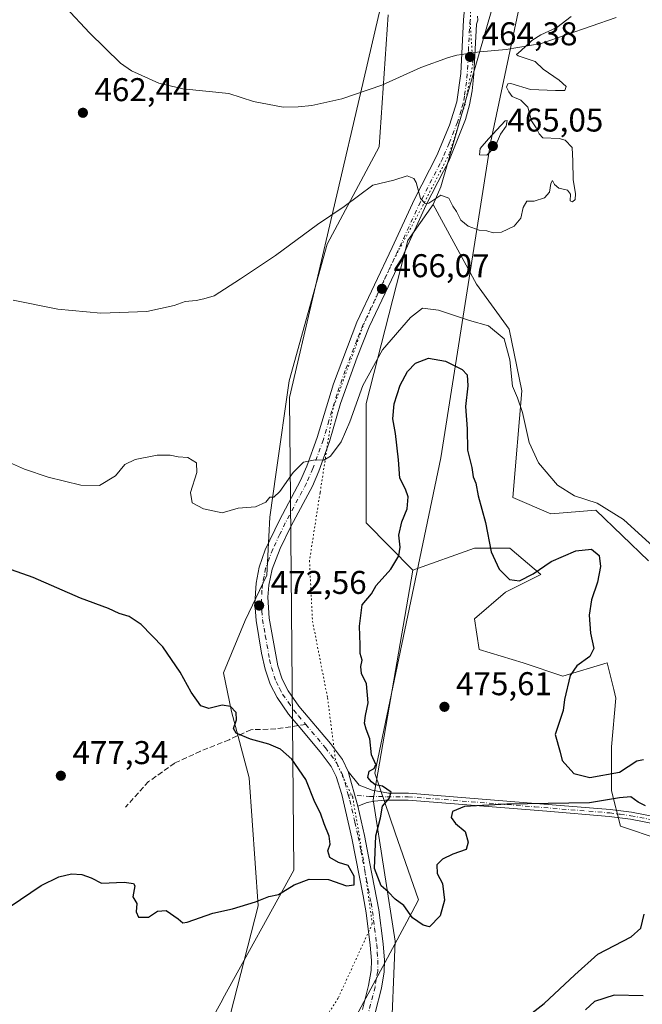
# Model space of a CAD drawing. Units: metres. Extents: x 631896 to 635367, y 4699607 to 4701986.
# Drawn here: x 634943 to 635132, y 4700624 to 4700923 of the extents above; entities that cross this region are included whole.
import ezdxf

# ---------------------------------------------------------------- set-up
doc = ezdxf.new("R2010")
doc.units = ezdxf.units.M
doc.header["$MEASUREMENT"] = 0
for name, pattern in [('DGN Style 3', [2.307223458686699, 1.648016756204785, -0.6592067024819142]), ('DGN Style 4', [2.6384748266838614, 1.318413404963828, -0.6592067024819142, 0.001648016756204785, -0.6592067024819142]), ('DGN Style 5', [1.1536117293433497, 0.4944050268614355, -0.6592067024819142])]:
    doc.linetypes.add(name, pattern=pattern)
for name, color, linetype, lineweight in [('Camino Cxs', 7, 'Continuous', 0), ('Camino eje', 30, 'DGN Style 4', 13), ('Comarca CxS', 21, 'Continuous', 0), ('Comunidad Autónoma CxS', 142, 'Continuous', 0), ('Corriente natural lineal', 142, 'Continuous', 13), ('Corriente natural lineal oculto', 9, 'DGN Style 4', 13), ('Cultivos herbáceos CxS', 92, 'Continuous', 0), ('Cultivos leñosos CxS', 92, 'Continuous', 0), ('Curva de nivel maestra', 30, 'Continuous', 30), ('Curva de nivel normal', 30, 'Continuous', 0), ('Matorral CxS', 135, 'Continuous', 0), ('Municipio CxS', 4, 'Continuous', 0), ('Pastizal CxS', 92, 'Continuous', 0), ('Provincia CxS', 1, 'Continuous', 0), ('Punto de cota en terreno', 7, 'Continuous', 0), ('Rótulo de punto de cota en terreno', 7, 'Continuous', 0), ('Senda', 7, 'DGN Style 3', 0), ('Senda no paivmentada conexión', 7, 'DGN Style 3', 0), ('Vía pecuaria CxS', 92, 'Continuous', 13), ('Vía pecuaria eje', 92, 'DGN Style 5', 0)]:
    doc.layers.add(name, color=color, linetype=linetype, lineweight=lineweight)
doc.styles.add('Style-Arial', font='txt')

# ---------------------------------------------------------------- blocks, each defined once
blk = doc.blocks.new('*U7')
at = {"layer": 'Cultivos herbáceos CxS', "color": 92, "linetype": 'Continuous', "lineweight": 0}
blk.add_polyline3d([(635055.1939000003, 4700924.8619, 464.2237000000023), (635052.4360999997, 4700884.7849, 464.504700000005), (635036.6964999996, 4700855.165100001, 465.4517999999953), (635025.0846999995, 4700813.588300001, 467.2508999999991), (635021.1262999997, 4700785.791300001, 469.1680000000051), (635019.1848999998, 4700772.159499999, 470.3839000000008), (635018.3035000004, 4700754.499500001, 471.9887000000017), (635011.7072999999, 4700740.752499999, 473.7274000000034), (635005.1826999999, 4700724.8047, 474.5344000000041), (635007.6215000004, 4700713.0507, 474.901199999993), (635012.9912999999, 4700692.9025, 476.3013999999966), (635015.6756999996, 4700653.9495, 475.0709999999963), (635000.9074999997, 4700596.1919, 469.4272000000056), (634994.1951000001, 4700582.7589, 468.9373000000051), (634984.7965000002, 4700563.954100001, 468.3123999999953), (634947.2055000003, 4700522.3157, 466.9349999999977), (634863.8651000002, 4700419.720699999, 464.1202000000048)], dxfattribs=at)
blk = doc.blocks.new('*U20')
at = {"layer": 'Cultivos herbáceos CxS', "color": 92, "linetype": 'Continuous', "lineweight": 0}
for points in [[(635134.2823000001, 4700758.8969, 471.9524999999995), (635118.3425000003, 4700774.2941, 470.4008000000031), (635104.6015, 4700773.194499999, 471.3245000000024), (635093.0582999998, 4700778.1435, 472.9545999999973), (635095.8071, 4700810.587300001, 470.0564000000013), (635091.9594999999, 4700829.283500001, 468.6540999999997), (635082.0654999996, 4700843.0305, 466.6661000000022), (635068.8739, 4700867.2257, 465.0218000000023), (635071.1801000005, 4700872.572699999, 465.203800000003), (635091.5484999996, 4700943.587300001, 465.2822000000015)], [(635055.9499000004, 4700610.9661, 472.0639999999985), (635057.2937000003, 4700643.203299999, 473.7151000000013), (635050.5815000003, 4700686.186100001, 474.7121999999945), (635062.6656999999, 4700756.0329, 475.4930000000023), (635081.4603000004, 4700762.7487, 475.7710999999982), (635092.2001, 4700762.748500001, 474.7314000000042), (635101.5981000002, 4700754.6895, 475.1319999999978), (635090.8579000002, 4700749.316500001, 475.2655999999988), (635081.4596999995, 4700741.257900001, 475.6013999999996), (635082.8025000002, 4700731.854699999, 475.707899999994), (635096.2275, 4700727.8255, 475.9256000000024), (635108.3095000006, 4700723.795299999, 475.3410000000004), (635121.7346999999, 4700727.825300001, 474.7145000000019), (635123.7483000001, 4700719.765699999, 474.5247999999993), (635124.4194999998, 4700717.079299999, 474.5007000000041), (635123.0771000005, 4700702.304300001, 474.7201999999961), (635123.0768999998, 4700688.871099999, 475.1588000000047), (635125.7619000003, 4700678.126300001, 474.9064000000071), (635137.8438999997, 4700674.096100001, 474.8782999999967)]]:
    blk.add_polyline3d(points, dxfattribs=at)
blk = doc.blocks.new('5PATER')
at = {"layer": 'Cultivos leñosos CxS', "linetype": 'Continuous', "lineweight": 0}
h = blk.add_hatch(color=51, dxfattribs=at)
edge = h.paths.add_edge_path()
edge.add_ellipse((0, 0), major_axis=(-0.1095731443231308, -0.1110710700762829), ratio=0.9994222409660322, start_angle=0, end_angle=360)

msp = doc.modelspace()

# ---------------------------------------------------------------- linework, layer by layer
at = {"layer": 'Camino Cxs', "color": 7, "linetype": 'Continuous', "lineweight": 0, "extrusion": (-0.004245205366978033, 0.01511005300501607, 0.999876824678709), "elevation": 68806.21629553361, "flags": 128}
msp.add_lwpolyline([(635042.3013893368, 4700181.213040051), (635039.3506890638, 4700191.714238903)], dxfattribs=at)
msp.add_lwpolyline([(635042.3013893368, 4700181.213040051), (635039.3506890638, 4700191.714238903)], dxfattribs=at)
at = {"layer": 'Camino Cxs', "color": 7, "linetype": 'Continuous', "lineweight": 0}
for points in [[(635047.4301000005, 4700622.450099999, 472.538400000005), (635049.2600999996, 4700629.720100001, 472.8758999999991), (635050.0301000001, 4700634.2501, 473.053899999999), (635050.1001000004, 4700637.3101, 473.190499999997), (635049.7200999996, 4700641.9901, 473.4836000000069), (635048.4801000003, 4700651.850099999, 474.2679000000062), (635047.5900999998, 4700656.9901, 474.6371000000072), (635044.1401000004, 4700674.520099999, 474.8276000000042), (635041.1401000004, 4700687.850099999, 474.5041999999958), (635039.3701, 4700693.280099999, 474.3735000000015), (635037.8601000002, 4700696.3301, 474.2011000000057), (635034.5500999996, 4700700.790100001, 474.1046999999963), (635027.8101000005, 4700708.8101, 473.9345999999932), (635024.9101, 4700712.270099999, 473.9327000000048), (635021.4101, 4700717.290100001, 473.8454000000056), (635019.2901, 4700721.370100001, 473.7369999999937), (635017.8000999996, 4700725.920100001, 473.5543000000035), (635016.6901000004, 4700730.8101, 473.4079000000056), (635015.0500999996, 4700740.670100001, 473.1684999999998), (635014.6501000002, 4700745.920100001, 472.9507000000012), (635015.0301000001, 4700752.030099999, 472.4456000000064), (635015.9600999998, 4700756.940099999, 471.8929000000062), (635017.8501000004, 4700762.170100001, 471.4201999999932), (635022.1401000004, 4700771.270099999, 471.0264000000025), (635028.5701000001, 4700783.3101, 470.4124000000011), (635030.4501, 4700787.640100001, 470.1051000000007), (635033.6101000002, 4700796.3301, 469.6266999999935), (635038.5601000005, 4700812.640100001, 468.2094999999972), (635045.7100999998, 4700831.460100001, 466.9665999999997), (635056.4001000002, 4700854.130100001, 465.5715999999957), (635063.1801000005, 4700868.840100001, 467.8377999999939), (635069.9700999996, 4700882.090100001, 467.0169000000024), (635073.8101000005, 4700891.3201, 464.8487000000023), (635076.0401, 4700898.4101, 464.7164000000049), (635077.2401000002, 4700907.100099999, 464.5834000000032), (635078.0701000001, 4700923.4001, 464.7139000000025), (635078.9600999998, 4700933.4901, 464.7725000000065)], [(635047.4301000005, 4700622.450099999, 472.538400000005), (635049.2600999996, 4700629.720100001, 472.8758999999991), (635050.0301000001, 4700634.2501, 473.053899999999), (635050.1001000004, 4700637.3101, 473.190499999997), (635049.7200999996, 4700641.9901, 473.4836000000069), (635048.4801000003, 4700651.850099999, 474.2679000000062), (635047.5900999998, 4700656.9901, 474.6371000000072), (635044.1401000004, 4700674.520099999, 474.8276000000042), (635041.1401000004, 4700687.850099999, 474.5041999999958), (635039.3701, 4700693.280099999, 474.3735000000015), (635037.8601000002, 4700696.3301, 474.2011000000057), (635034.5500999996, 4700700.790100001, 474.1046999999963), (635027.8101000005, 4700708.8101, 473.9345999999932), (635024.9101, 4700712.270099999, 473.9327000000048), (635021.4101, 4700717.290100001, 473.8454000000056), (635019.2901, 4700721.370100001, 473.7369999999937), (635017.8000999996, 4700725.920100001, 473.5543000000035), (635016.6901000004, 4700730.8101, 473.4079000000056), (635015.0500999996, 4700740.670100001, 473.1684999999998), (635014.6501000002, 4700745.920100001, 472.9507000000012), (635015.0301000001, 4700752.030099999, 472.4456000000064), (635015.9600999998, 4700756.940099999, 471.8929000000062), (635017.8501000004, 4700762.170100001, 471.4201999999932), (635022.1401000004, 4700771.270099999, 471.0264000000025), (635028.5701000001, 4700783.3101, 470.4124000000011), (635030.4501, 4700787.640100001, 470.1051000000007), (635033.6101000002, 4700796.3301, 469.6266999999935), (635038.5601000005, 4700812.640100001, 468.2094999999972), (635045.7100999998, 4700831.460100001, 466.9665999999997), (635056.4001000002, 4700854.130100001, 465.5715999999957), (635063.1801000005, 4700868.840100001, 467.8377999999939), (635069.9700999996, 4700882.090100001, 467.0169000000024), (635073.8101000005, 4700891.3201, 464.8487000000023), (635076.0401, 4700898.4101, 464.7164000000049), (635077.2401000002, 4700907.100099999, 464.5834000000032), (635078.0701000001, 4700923.4001, 464.7139000000025), (635078.9600999998, 4700933.4901, 464.7725000000065)], [(635082.2938999999, 4700924.4647, 464.6049999999959), (635082.4130999995, 4700923.252900001, 464.5899999999965), (635081.9814999999, 4700922.0811, 464.5929999999935), (635081.2001, 4700906.8101, 464.6034999999974), (635080.7200999996, 4700901.8301, 464.7044000000024), (635079.9101, 4700897.5001, 464.7286000000022), (635078.6601, 4700893.120100001, 464.7571999999927), (635073.5900999998, 4700880.450099999, 464.944399999993), (635072.0201000003, 4700877.380100001, 465.1082000000025), (635066.7500999998, 4700867.100099999, 465.3779000000068), (635060.0000999998, 4700852.460100001, 465.6548000000039), (635049.4401000004, 4700830.0601, 467.303700000004), (635045.7301000003, 4700820.800100001, 468.0543000000035), (635040.7500999998, 4700806.700099999, 468.9707000000053), (635037.3901000004, 4700795.100099999, 469.7363000000041), (635034.1401000004, 4700786.170100001, 470.3304999999964), (635032.1501000002, 4700781.5801, 470.5492999999988), (635025.6901000004, 4700769.4801, 471.401199999993), (635022.4001000002, 4700762.610099999, 471.7525000000023), (635019.9501, 4700756.360099999, 472.1135000000068), (635018.9700999996, 4700751.460100001, 472.3984000000055), (635018.6401000004, 4700747.840100001, 472.5630999999995), (635018.9801000003, 4700741.4001, 472.8395000000019), (635021.6601, 4700726.9101, 473.4177000000054), (635022.9700999996, 4700722.920100001, 473.5253999999986), (635024.8201000001, 4700719.350099999, 473.6401000000042), (635028.0601000005, 4700714.690099999, 473.7268999999943), (635037.6700999998, 4700703.2601, 474.0292999999947), (635041.2600999996, 4700698.420100001, 474.2731000000058), (635043.0601000005, 4700694.790100001, 474.4155000000028), (635046.0100999996, 4700684.290100001, 474.5866999999998), (635048.0301000001, 4700675.3301, 474.7700999999943), (635049.6601, 4700666.8101, 474.9747000000062), (635052.3701, 4700652.690099999, 474.2724000000017), (635053.6700999998, 4700642.4001, 473.6892999999982), (635054.0800999999, 4700637.4301, 473.3077999999951), (635054.0000999998, 4700633.870100001, 473.0430000000051), (635053.1501000002, 4700628.9001, 472.7535999999964), (635051.2600999996, 4700621.390100001, 472.5215000000026)], [(635082.2938999999, 4700924.4647, 464.6049999999959), (635082.4130999995, 4700923.252900001, 464.5899999999965), (635081.9814999999, 4700922.0811, 464.5929999999935), (635081.2001, 4700906.8101, 464.6034999999974), (635080.7200999996, 4700901.8301, 464.7044000000024), (635079.9101, 4700897.5001, 464.7286000000022), (635078.6601, 4700893.120100001, 464.7571999999927), (635073.5900999998, 4700880.450099999, 464.944399999993), (635072.0201000003, 4700877.380100001, 465.1082000000025), (635066.7500999998, 4700867.100099999, 465.3779000000068), (635060.0000999998, 4700852.460100001, 465.6548000000039), (635049.4401000004, 4700830.0601, 467.303700000004), (635045.7301000003, 4700820.800100001, 468.0543000000035), (635040.7500999998, 4700806.700099999, 468.9707000000053), (635037.3901000004, 4700795.100099999, 469.7363000000041), (635034.1401000004, 4700786.170100001, 470.3304999999964), (635032.1501000002, 4700781.5801, 470.5492999999988), (635025.6901000004, 4700769.4801, 471.401199999993), (635022.4001000002, 4700762.610099999, 471.7525000000023), (635019.9501, 4700756.360099999, 472.1135000000068), (635018.9700999996, 4700751.460100001, 472.3984000000055), (635018.6401000004, 4700747.840100001, 472.5630999999995), (635018.9801000003, 4700741.4001, 472.8395000000019), (635021.6601, 4700726.9101, 473.4177000000054), (635022.9700999996, 4700722.920100001, 473.5253999999986), (635024.8201000001, 4700719.350099999, 473.6401000000042), (635028.0601000005, 4700714.690099999, 473.7268999999943), (635037.6700999998, 4700703.2601, 474.0292999999947), (635041.2600999996, 4700698.420100001, 474.2731000000058), (635043.0601000005, 4700694.790100001, 474.4155000000028)], [(635256.7459000006, 4700713.546900001, 478.8190000000032), (635256.3469000002, 4700711.919700001, 478.7566999999981), (635251.2001, 4700697.850099999, 478.1674000000058), (635249.2200999996, 4700693.7501, 477.8527999999933), (635248.0401, 4700692.350099999, 477.8263000000007), (635246.3400999998, 4700691.300100001, 477.9355000000069), (635243.3201000001, 4700690.0001, 477.8255999999965), (635232.5701000001, 4700687.5101, 477.293399999995), (635217.8201000001, 4700685.120100001, 477.3537999999971), (635183.0500999996, 4700683.050100001, 476.0812000000006), (635159.5800999999, 4700676.870100001, 475.2462999999989), (635154.1801000005, 4700676.4301, 475.1178999999975), (635151.2801000001, 4700676.5601, 475.0962), (635141.8000999996, 4700677.8101, 475.1042000000016), (635128.7901, 4700680.3101, 475.0148000000045), (635122.3901000004, 4700681.1501, 474.9504000000015), (635103.3601000002, 4700682.710100001, 474.9793000000063), (635061.2701000003, 4700686.0801, 475.3402999999962), (635054.3501000004, 4700686.0701, 475.1781999999948), (635050.9001000002, 4700685.790100001, 474.9236999999994), (635048.7901, 4700685.370100001, 474.7188000000024), (635046.0100999996, 4700684.290100001, 474.5866999999998)], [(635141.8000999996, 4700677.8101, 475.1042000000016), (635128.7901, 4700680.3101, 475.0148000000045), (635122.3901000004, 4700681.1501, 474.9504000000015), (635103.3601000002, 4700682.710100001, 474.9793000000063), (635061.2701000003, 4700686.0801, 475.3402999999962), (635054.3501000004, 4700686.0701, 475.1781999999948), (635050.9001000002, 4700685.790100001, 474.9236999999994), (635048.7901, 4700685.370100001, 474.7188000000024), (635046.0100999996, 4700684.290100001, 474.5866999999998), (635043.0601000005, 4700694.790100001, 474.4155000000028), (635046.3300999999, 4700690.670100001, 474.828800000003), (635050.3300999999, 4700689.110099999, 475.167300000001), (635055.2901, 4700688.170100001, 475.4042999999947), (635061.3501000004, 4700688.1801, 475.462400000004), (635096.2401000002, 4700685.390100001, 475.2026999999944), (635122.6101000002, 4700683.2301, 475.0169000000024), (635129.1201, 4700682.380100001, 475.135500000004), (635142.1300999997, 4700679.880100001, 475.7851999999984)], [(635043.0601000005, 4700694.790100001, 474.4155000000028), (635046.3300999999, 4700690.670100001, 474.828800000003), (635050.3300999999, 4700689.110099999, 475.167300000001), (635055.2901, 4700688.170100001, 475.4042999999947), (635061.3501000004, 4700688.1801, 475.462400000004), (635096.2401000002, 4700685.390100001, 475.2026999999944), (635122.6101000002, 4700683.2301, 475.0169000000024), (635129.1201, 4700682.380100001, 475.135500000004), (635142.1300999997, 4700679.880100001, 475.7851999999984)], [(635046.0100999996, 4700684.290100001, 474.5866999999998), (635048.0301000001, 4700675.3301, 474.7700999999943), (635049.6601, 4700666.8101, 474.9747000000062), (635052.3701, 4700652.690099999, 474.2724000000017), (635053.6700999998, 4700642.4001, 473.6892999999982), (635054.0800999999, 4700637.4301, 473.3077999999951), (635054.0000999998, 4700633.870100001, 473.0430000000051), (635053.1501000002, 4700628.9001, 472.7535999999964), (635051.2600999996, 4700621.390100001, 472.5215000000026)]]:
    msp.add_polyline3d(points, dxfattribs=at)
at = {"layer": 'Camino eje', "color": 30, "linetype": 'DGN Style 4', "lineweight": 13}
for points in [[(635080.0608999999, 4700923.424699999, 464.6579000000056), (635079.6350999996, 4700915.1051, 464.5673999999999), (635079.2200999996, 4700906.9551, 464.5939999999973), (635078.9801000003, 4700904.465100001, 464.6404999999941), (635078.3800999997, 4700900.120100001, 464.6864999999962), (635077.9751000004, 4700897.9551, 464.6946999999927), (635077.3501000004, 4700895.765100001, 464.7048999999971), (635076.2351000002, 4700892.220100001, 464.7661999999983), (635073.7001, 4700885.8851, 464.8944000000047), (635071.7801000001, 4700881.270099999, 465.4848999999958), (635070.9951, 4700879.735099999, 465.8957999999984), (635064.9650999998, 4700867.970100001, 466.4208000000072), (635058.2001, 4700853.295100001, 465.5467000000062), (635047.5751, 4700830.7601, 467.0005999999995), (635045.7200999996, 4700826.130100001, 467.3858999999939), (635042.1451000003, 4700816.720100001, 467.9697000000015), (635039.6551000001, 4700809.670100001, 468.5720000000001), (635037.1801000005, 4700801.515100001, 469.1956000000064), (635035.5000999998, 4700795.715100001, 469.6778000000049), (635032.2950999998, 4700786.905099999, 470.1929999999993), (635030.3601000002, 4700782.4451, 470.4787999999971), (635023.9151, 4700770.3751, 471.2133999999933), (635022.2701000003, 4700766.940099999, 471.3782000000065), (635020.1250999998, 4700762.390100001, 471.5853000000062), (635018.9001000002, 4700759.265100001, 471.7780999999959), (635017.9550999999, 4700756.6501, 471.9389999999985), (635017.4650999998, 4700754.200099999, 472.0924999999989), (635017.0000999998, 4700751.745100001, 472.3028000000049), (635016.8350999998, 4700749.9351, 472.4275000000052), (635016.6451000003, 4700746.880100001, 472.6291000000056), (635016.8151000004, 4700743.6601, 472.7483999999968), (635017.0151000004, 4700741.0351, 472.8540999999968), (635017.8350999998, 4700736.1051, 473.0825999999943), (635019.1750999996, 4700728.860099999, 473.3984999999957), (635019.7301000003, 4700726.415100001, 473.4820999999939), (635021.1300999997, 4700722.145099999, 473.6128999999929), (635022.1901000004, 4700720.1051, 473.6616000000067), (635023.1151000002, 4700718.3201, 473.7112000000052), (635024.8651000002, 4700715.8101, 473.7774999999965), (635026.4851000002, 4700713.4801, 473.7966000000015), (635027.9351000005, 4700711.7501, 473.8086000000039), (635030.1719000004, 4700709.089500001, 473.8894)], [(635030.1719000004, 4700709.089500001, 473.8894), (635036.1101000002, 4700702.0251, 474.0274000000064), (635039.5601000005, 4700697.3751, 474.2017000000051), (635041.2150999998, 4700694.0351, 474.3283999999985), (635042.1001000004, 4700691.3201, 474.3588000000018), (635043.0122999996, 4700687.703700001, 474.4352999999974)], [(635043.0122999996, 4700687.703700001, 474.4352999999974), (635043.5751, 4700686.0701, 474.4995000000054), (635045.0751, 4700679.405099999, 474.6978999999993), (635046.0850999998, 4700674.925100001, 474.7737000000052), (635046.9001000002, 4700670.665100001, 474.8218999999954), (635048.6250999998, 4700661.9001, 474.9124000000011), (635049.9801000003, 4700654.840100001, 474.4958999999944), (635050.4250999996, 4700652.270099999, 474.2633999999962), (635051.0751, 4700647.1251, 473.789300000004), (635051.6951000001, 4700642.1951, 473.3996000000043), (635051.8850999996, 4700639.8551, 473.2434999999969), (635052.0900999998, 4700637.370100001, 473.0782000000036), (635052.0151000004, 4700634.0601, 472.9410000000062), (635051.5900999998, 4700631.575099999, 472.8588000000018), (635051.2050999999, 4700629.3101, 472.7834000000003), (635049.3450999996, 4700621.920100001, 472.5234000000055)], [(635043.0122999996, 4700687.703700001, 474.4352999999974), (635049.5601000005, 4700687.2401, 474.8010999999969), (635054.8201000001, 4700687.120100001, 475.233699999997), (635061.3101000005, 4700687.130100001, 475.3770999999979), (635099.8000999996, 4700684.050100001, 475.0806000000011), (635122.5000999998, 4700682.190099999, 474.9731999999931), (635125.7001, 4700681.770099999, 474.9504000000015), (635128.9550999999, 4700681.345100001, 475.0712000000058), (635141.9650999998, 4700678.845100001, 475.446299999996)]]:
    msp.add_polyline3d(points, dxfattribs=at)
at = {"layer": 'Comarca CxS', "color": 21, "linetype": 'Continuous', "lineweight": 0}
msp.add_3dface([(635367.3300010134, 4699672.459982996), (631940.0700009876, 4699606.869982994), (631896.3500009875, 4701920.149982968), (635322.4700010131, 4701985.739982971)], dxfattribs=at)
at = {"layer": 'Comunidad Autónoma CxS', "color": 142, "linetype": 'Continuous', "lineweight": 0}
msp.add_3dface([(635367.3300010134, 4699672.459982996), (631940.0700009876, 4699606.869982994), (631896.3500009875, 4701920.149982968), (635322.4700010131, 4701985.739982971)], dxfattribs=at)
at = {"layer": 'Corriente natural lineal', "color": 142, "linetype": 'Continuous', "lineweight": 13}
for points in [[(635077.5327000003, 4700912.847200001, 464.545100000003), (635076.0201000003, 4700912.620100001, 464.5439000000042), (635073.4801000003, 4700911.9301, 464.5418000000063), (635065.1201, 4700908.9001, 464.4943999999959), (635053.2500999998, 4700903.530099999, 464.4780000000028), (635041.0601000005, 4700899.3101, 464.3166999999958), (635031.9600999998, 4700897.380100001, 464.1879000000045), (635027.7901, 4700896.9101, 464.1119999999937), (635023.2500999998, 4700896.850099999, 464.006899999993), (635014.2500999998, 4700898.520099999, 463.817200000005), (635006.8101000005, 4700901.0101, 463.4823000000034), (634992.7500999998, 4700902.370100001, 463.1027000000031), (634985.5100999996, 4700904.130100001, 463.0206000000035), (634977.1801000005, 4700907.860099999, 463.0583000000043), (634973.8201000001, 4700910.210100001, 462.8806000000041), (634964.4700999996, 4700919.420100001, 462.7712999999931), (634957.1901000004, 4700927.130100001, 462.8858999999939)], [(635124.4501, 4700924.100099999, 465.4824999999983), (635101.6401000004, 4700916.200099999, 464.9992000000057), (635091.0900999998, 4700914.4101, 464.8448999999965), (635083.0800999999, 4700913.6801, 464.5479999999953), (635081.5398000004, 4700913.448799999, 464.5329999999958)]]:
    msp.add_polyline3d(points, dxfattribs=at)
at = {"layer": 'Corriente natural lineal oculto', "color": 9, "linetype": 'DGN Style 4', "lineweight": 13, "extrusion": (0.002953064394218061, 0.0004433539305266365, 0.9999955414140484), "elevation": 4424.136066039257, "flags": 128}
msp.add_lwpolyline([(635077.3988547763, 4700911.949353898), (635073.3917365163, 4700911.34775384)], dxfattribs=at)
at = {"layer": 'Cultivos herbáceos CxS', "color": 92, "linetype": 'Continuous', "lineweight": 0}
for points in [[(635124.4874999998, 4701140.659700001, 469.1575000000012), (635124.2714999998, 4701134.037699999, 468.8859999999986), (635124.1353000002, 4701129.855900001, 468.6679000000004), (635120.5586999999, 4701096.742900001, 468.2771000000066), (635120.6734999996, 4701044.040899999, 468.1244000000006), (635110.5979000004, 4701016.472899999, 466.5816999999952), (635091.5484999996, 4700943.587300001, 465.2822000000015), (635071.1801000005, 4700872.572699999, 465.203800000003), (635068.8739, 4700867.2257, 465.0218000000023)], [(634863.8651000002, 4700419.720699999, 464.1202000000048), (634947.2055000003, 4700522.3157, 466.9349999999977), (634984.7965000002, 4700563.954100001, 468.3123999999953), (634994.1951000001, 4700582.7589, 468.9373000000051), (635000.9074999997, 4700596.1919, 469.4272000000056), (635015.6756999996, 4700653.9495, 475.0709999999963), (635012.9912999999, 4700692.9025, 476.3013999999966), (635007.6215000004, 4700713.0507, 474.901199999993), (635005.1826999999, 4700724.8047, 474.5344000000041), (635011.7072999999, 4700740.752499999, 473.7274000000034), (635018.3035000004, 4700754.499500001, 471.9887000000017), (635019.1848999998, 4700772.159499999, 470.3839000000008), (635021.1262999997, 4700785.791300001, 469.1680000000051), (635025.0846999995, 4700813.588300001, 467.2508999999991), (635036.6964999996, 4700855.165100001, 465.4517999999953), (635052.4360999997, 4700884.7849, 464.504700000005), (635055.1939000003, 4700924.8619, 464.2237000000023)], [(635068.8739, 4700867.2257, 465.0218000000023), (635082.0654999996, 4700843.0305, 466.6661000000022), (635091.9594999999, 4700829.283500001, 468.6540999999997), (635095.8071, 4700810.587300001, 470.0564000000013), (635093.0582999998, 4700778.1435, 472.9545999999973), (635104.6015, 4700773.194499999, 471.3245000000024), (635118.3425000003, 4700774.2941, 470.4008000000031), (635134.2823000001, 4700758.8969, 471.9524999999995)], [(635137.8438999997, 4700674.096100001, 474.8782999999967), (635125.7619000003, 4700678.126300001, 474.9064000000071), (635123.0768999998, 4700688.871099999, 475.1588000000047), (635123.0771000005, 4700702.304300001, 474.7201999999961), (635124.4194999998, 4700717.079299999, 474.5007000000041), (635123.7483000001, 4700719.765699999, 474.5247999999993), (635121.7346999999, 4700727.825300001, 474.7145000000019), (635108.3095000006, 4700723.795299999, 475.3410000000004), (635096.2275, 4700727.8255, 475.9256000000024), (635082.8025000002, 4700731.854699999, 475.707899999994), (635081.4596999995, 4700741.257900001, 475.6013999999996), (635090.8579000002, 4700749.316500001, 475.2655999999988), (635101.5981000002, 4700754.6895, 475.1319999999978), (635092.2001, 4700762.748500001, 474.7314000000042), (635081.4603000004, 4700762.7487, 475.7710999999982), (635062.6656999999, 4700756.0329, 475.4930000000023)], [(635062.6656999999, 4700756.0329, 475.4930000000023), (635050.5815000003, 4700686.186100001, 474.7121999999945), (635057.2937000003, 4700643.203299999, 473.7151000000013), (635055.9499000004, 4700610.9661, 472.0639999999985), (635045.2094999999, 4700582.758300001, 472.0289000000049), (635029.0985000003, 4700546.492699999, 470.3058000000019), (634998.5109000001, 4700514.7489, 467.8984999999957), (634965.4603000004, 4700495.806299999, 467.3120999999956), (634945.7427000003, 4700472.958699999, 465.9940999999963), (634929.0373000001, 4700455.4889, 465.1493000000046), (634910.1414999999, 4700425.1513, 462.9578000000038)]]:
    msp.add_polyline3d(points, dxfattribs=at)
at = {"layer": 'Curva de nivel maestra', "color": 30, "linetype": 'Continuous', "lineweight": 30, "elevation": 475, "flags": 128}
for points in [[(635133.4299999997, 4700684.3201), (635131.2000000002, 4700685.4301), (635128.9199999999, 4700687.100099999), (635125.5, 4700686.8201), (635116.4100000003, 4700685.280099999), (635091.2300000006, 4700684.8201), (635078.3799999999, 4700684.100099999), (635074.7699999996, 4700682.620100001), (635074.3200000003, 4700680.770099999), (635075.6699999999, 4700679.020099999), (635078.5999999996, 4700676.5101), (635079.4800000006, 4700673.3201), (635078.9299999997, 4700671.100099999), (635074.8600000005, 4700669.700099999), (635071.6600000003, 4700668.1501), (635070.0099999999, 4700666.420100001), (635070.04, 4700663.790100001), (635071.6500000004, 4700660.690099999), (635072.2599999999, 4700655.710100001), (635070.9500000002, 4700650.950099999), (635067.7300000006, 4700647.5601), (635065.8600000005, 4700648.030099999), (635062.6200000001, 4700650.3301), (635059.9000000004, 4700654.0601), (635057.3200000003, 4700656.0101), (635055.1900000004, 4700658.1601), (635053.0599999997, 4700660.0701), (635051.0199999996, 4700665.3201), (635051.4000000004, 4700675.2301), (635052.8300000001, 4700680.6601), (635053.5, 4700684.2401), (635055.4800000006, 4700686.600099999), (635056.0599999997, 4700688.460100001), (635053.4800000006, 4700690.3101), (635051.25, 4700690.7501), (635050.1200000001, 4700691.700099999), (635049.0099999999, 4700692.9801), (635049.4299999997, 4700694.940099999), (635050.9699999997, 4700695.700099999), (635051.4100000003, 4700696.940099999), (635050.1699999999, 4700699.890100001), (635049.5899999999, 4700704.7501), (635048.4800000006, 4700707.640100001), (635048.0300000003, 4700709.530099999), (635048.2800000003, 4700711.780099999), (635049.1500000004, 4700715.6501), (635048.5700000003, 4700721.4801), (635047.0999999996, 4700724.620100001), (635046.8899999997, 4700726.690099999), (635047.25, 4700728.690099999), (635046.7100000001, 4700730.690099999), (635046.6900000004, 4700733.360099999), (635046.4600000001, 4700739.020099999), (635047.2800000003, 4700745.4901), (635050.1600000003, 4700748.8201), (635051.54, 4700751.360099999), (635055.9699999997, 4700756.360099999), (635058.4000000004, 4700760.360099999), (635058.8300000001, 4700763.020099999), (635058.4800000006, 4700766.690099999), (635059.3300000001, 4700770.690099999), (635060.9900000002, 4700774.700099999), (635061.2199999997, 4700778.350099999), (635060.4699999997, 4700780.640100001), (635058.7599999999, 4700784.020099999), (635058.3300000001, 4700789.540100001), (635057.3799999999, 4700797.5601), (635056.6100000005, 4700802.0801), (635057.0199999996, 4700806.600099999), (635058.7999999998, 4700812.300100001), (635061.1100000005, 4700816.4801), (635063.5199999996, 4700818.970100001), (635067.4100000003, 4700820.4901), (635072.6100000005, 4700819.610099999), (635077.6299999999, 4700817.090100001), (635079.1699999999, 4700815.4101), (635079.3799999999, 4700812.040100001), (635078.7000000002, 4700805.780099999), (635079.2100000001, 4700799.040100001), (635079.2999999998, 4700792.5101), (635080.5700000003, 4700787.2301), (635081, 4700784.4101), (635081.8099999997, 4700782.440099999), (635082.5700000003, 4700778.630100001), (635084.7400000002, 4700770.5101), (635086.5199999996, 4700761.600099999), (635088.8700000001, 4700756.340100001), (635092.04, 4700753.200099999), (635095.0999999996, 4700752.7501), (635099.2699999996, 4700754.9001), (635104.7400000002, 4700758.6501), (635112.2300000006, 4700761.920100001), (635116.9400000004, 4700762.360099999), (635119.3099999997, 4700760.4801), (635119.7000000002, 4700757.110099999), (635118.7999999998, 4700752.4001), (635116.9400000004, 4700747.0101), (635116.25, 4700742.360099999), (635116.6399999997, 4700736.850099999), (635117.7100000001, 4700732.2301), (635116.4600000001, 4700729.720100001), (635112.5, 4700726.9101), (635110.54, 4700724.020099999), (635108.7300000006, 4700716.690099999), (635108.3399999999, 4700713.360099999), (635105.9400000004, 4700706.020099999), (635107.4699999997, 4700700.690099999), (635108.0499999998, 4700698.140100001), (635111.6500000004, 4700694.1501), (635116.4400000004, 4700692.940099999), (635125.4600000001, 4700694.640100001), (635130.7599999999, 4700698.0601), (635132.7699999996, 4700698.460100001)], [(634940.3099999997, 4700653.690099999), (634949.7300000006, 4700660.0801), (634955.0599999997, 4700662.7601), (634959, 4700663.670100001), (634962.0899999999, 4700663.450099999), (634964.9400000004, 4700662.440099999), (634968.0499999998, 4700660.880100001), (634974.9199999999, 4700661.090100001), (634977.7599999999, 4700660.720100001), (634978.2199999997, 4700660.050100001), (634977.5499999998, 4700656.720100001), (634978.8399999999, 4700654.670100001), (634978.5899999999, 4700652.090100001), (634979.3600000005, 4700650.520099999), (634982.3399999999, 4700650.5001), (634985.0800000001, 4700652.3201), (634987.6900000004, 4700652.4801), (634991.3899999997, 4700649.960100001), (634992.79, 4700648.800100001), (634994.0999999996, 4700648.9301), (635001.8700000001, 4700651.700099999), (635007.9100000003, 4700653.0801), (635014.9199999999, 4700655.170100001), (635018.9600000001, 4700656.780099999), (635021.8200000003, 4700657.4101), (635026.6500000004, 4700660.280099999), (635031.1799999997, 4700662.050100001), (635037.0199999996, 4700661.960100001), (635042.5, 4700659.9901), (635044.8700000001, 4700660.3301), (635044.9000000004, 4700662.9901), (635043.0199999996, 4700666.2301), (635040.0899999999, 4700667.0701), (635037.4299999997, 4700668.690099999), (635036.8600000005, 4700670.690099999), (635037.5300000003, 4700672.690099999), (635037.2300000006, 4700675.0801), (635035.7400000002, 4700678.850099999), (635034.6600000003, 4700682.1601), (635032.8799999999, 4700685.4801), (635030.1600000003, 4700692.390100001), (635025.9000000004, 4700698.5001), (635022.4400000004, 4700701.600099999), (635018.9699999997, 4700703.140100001), (635013.3200000003, 4700704.6501), (635008.9900000002, 4700706.450099999), (635008.2000000002, 4700707.840100001), (635009.0700000003, 4700710.4801), (635009.0300000003, 4700712.710100001), (635007.2999999998, 4700714.530099999), (635004.7000000002, 4700714.920100001), (635000.7199999997, 4700713.9801), (634998.2300000006, 4700714.7301), (634995.2800000003, 4700718.9101), (634992.0099999999, 4700725.020099999), (634986.7300000006, 4700732.6601), (634980.0899999999, 4700739.460100001), (634976.4500000002, 4700741.920100001), (634973.4199999999, 4700742.850099999), (634970.1799999997, 4700744.380100001), (634961.7300000006, 4700747.4801), (634947.2599999999, 4700753.7601), (634933.7599999999, 4700758.520099999)], [(635098.04, 4700620.690099999), (635102.6399999997, 4700624.2301), (635111.8799999999, 4700632.920100001), (635118.8600000005, 4700639.2401), (635129, 4700644.530099999), (635131.9900000002, 4700647.140100001), (635132.9800000006, 4700651.360099999)], [(635132.6299999999, 4700626.550100001), (635123.8600000005, 4700626.780099999), (635117.8600000005, 4700624.860099999), (635115.1900000004, 4700622.3301)]]:
    msp.add_lwpolyline(points, dxfattribs=at)
at = {"layer": 'Curva de nivel normal', "color": 30, "linetype": 'Continuous', "lineweight": 0, "flags": 128}
for points, elevation in [([(635110.7699999996, 4700924.360099999), (635106.4699999997, 4700921.020099999), (635101.6200000001, 4700918.840100001), (635098.8200000003, 4700917.0801), (635095.4699999997, 4700913.970100001), (635094.1900000004, 4700912.880100001), (635094.6600000003, 4700912.470100001), (635099.8099999997, 4700910.690099999), (635102.3399999999, 4700908.360099999), (635107.1600000003, 4700905.0801), (635109.25, 4700903.0801), (635108.9199999999, 4700901.9101), (635106, 4700901.920100001), (635098.4800000006, 4700902.220100001), (635092.4199999999, 4700903.9801), (635091.5199999996, 4700903.9001), (635091.1100000005, 4700902.860099999), (635091.8799999999, 4700901.440099999), (635092.9100000003, 4700900.0801), (635095.5, 4700899.0001), (635097.6100000005, 4700896.780099999), (635098.7300000006, 4700892.690099999), (635100.2100000001, 4700890.550100001), (635101.0899999999, 4700888.710100001), (635102.1600000003, 4700887.5001), (635107.1900000004, 4700887.3201), (635108.9699999997, 4700886.7401), (635111.0999999996, 4700884.600099999), (635111.3099999997, 4700880.360099999), (635111.3700000001, 4700874.870100001), (635112.0700000003, 4700870.420100001), (635112, 4700868.7401), (635111.2000000002, 4700868.0101), (635110.54, 4700868.3201), (635110.5999999996, 4700870.380100001), (635109.7000000002, 4700871.600099999), (635107.0199999996, 4700872.190099999), (635105.7199999997, 4700873.280099999), (635105.1500000004, 4700874.5701), (635104.6100000005, 4700873.640100001), (635104.2100000001, 4700871.0101), (635102.7199999997, 4700869.2601), (635099.5199999996, 4700868.200099999), (635097.3399999999, 4700868.210100001), (635096.1900000004, 4700866.360099999), (635095.4800000006, 4700863.020099999), (635093.4900000002, 4700860.640100001), (635089.6299999999, 4700858.800100001), (635087.0599999997, 4700858.640100001), (635085.1600000003, 4700859.210100001), (635082.8600000005, 4700859.420100001), (635079.5199999996, 4700860.6801), (635077.3200000003, 4700862.4801), (635075.9600000001, 4700865.050100001), (635074.8399999999, 4700866.6801), (635073.6699999999, 4700869.170100001), (635071.2100000001, 4700870.040100001), (635067.5, 4700867.6601), (635066.4600000001, 4700867.5101), (635065, 4700869.020099999), (635063.6699999999, 4700873.940099999), (635062.9699999997, 4700875.110099999), (635061, 4700875.9101), (635056.8600000005, 4700874.600099999), (635050.5199999996, 4700873.1501), (635041.8600000005, 4700866.640100001), (635033.6799999997, 4700861.170100001), (635021, 4700851.690099999), (635010.3499999996, 4700844.620100001), (635002.3600000005, 4700839.4301), (634999.1900000004, 4700838.5001), (634996.8600000005, 4700838.050100001), (634993.5199999996, 4700837.6801), (634990.1900000004, 4700836.4901), (634981.8600000005, 4700834.6601), (634967.9199999999, 4700834.210100001), (634954.7599999999, 4700835.4101), (634941.2199999997, 4700838.130100001)], 465), ([(635091.3799999999, 4700892.7401), (635090.7199999997, 4700892.690099999), (635085.6500000004, 4700887.1601), (635083.1799999997, 4700884.2401), (635082.9500000002, 4700882.280099999), (635085.1900000004, 4700882.220100001), (635087.6900000004, 4700884.9101), (635089.3200000003, 4700888.600099999), (635091.0099999999, 4700891.0701), (635091.3799999999, 4700892.7401)], 465), ([(634940.1600000003, 4700788.770099999), (634944.7100000001, 4700786.7501), (634951.8600000005, 4700784.280099999), (634961.8099999997, 4700781.870100001), (634967.4800000006, 4700781.7401), (634972.3499999996, 4700784.7401), (634975.1500000004, 4700788.120100001), (634978.2999999998, 4700789.6801), (634984.9400000004, 4700790.9901), (634988.9600000001, 4700791.0101), (634991.3600000005, 4700790.470100001), (634994.2599999999, 4700790.280099999), (634996.9800000006, 4700788.690099999), (634997, 4700785.690099999), (634995.1100000005, 4700779.6501), (634995.6200000001, 4700776.520099999), (634999.0499999998, 4700774.630100001), (635004.7400000002, 4700773.420100001), (635009.5599999997, 4700774.890100001), (635014.8799999999, 4700775.3201), (635018, 4700776.7301), (635019.2599999999, 4700778.2401), (635020.4400000004, 4700778.210100001), (635022.2800000003, 4700779.9001), (635026.3600000005, 4700785.770099999), (635029.4600000001, 4700788.840100001), (635032.9600000001, 4700789.540100001), (635035.5999999996, 4700789.4801), (635037.6299999999, 4700790.700099999), (635040.8600000005, 4700795.0801), (635043.5300000003, 4700801.0801), (635047.4400000004, 4700812.210100001), (635053.4400000004, 4700823.030099999), (635061.9900000002, 4700832.880100001), (635065.5899999999, 4700835.6501), (635070.5199999996, 4700835.050100001), (635079.9000000004, 4700831.940099999), (635085.6799999997, 4700830.280099999), (635090.4100000003, 4700826.420100001), (635092.1699999999, 4700820.030099999), (635093, 4700812.020099999), (635094.54, 4700808.460100001), (635096.0199999996, 4700803.940099999), (635098.0499999998, 4700794.880100001), (635100.8700000001, 4700788.700099999), (635106.6600000003, 4700781.8201), (635111.8600000005, 4700778.6501), (635118.7100000001, 4700776.390100001), (635126.6799999997, 4700771.470100001), (635141.2999999998, 4700758.130100001)], 470)]:
    msp.add_lwpolyline(points, dxfattribs=dict(at, elevation=elevation))
at = {"layer": 'Matorral CxS', "color": 135, "linetype": 'Continuous', "lineweight": 0}
for points in [[(635137.8438999997, 4700674.096100001, 474.8782999999967), (635125.7619000003, 4700678.126300001, 474.9064000000071), (635123.0768999998, 4700688.871099999, 475.1588000000047), (635123.0771000005, 4700702.304300001, 474.7201999999961), (635124.4194999998, 4700717.079299999, 474.5007000000041), (635123.7483000001, 4700719.765699999, 474.5247999999993), (635121.7346999999, 4700727.825300001, 474.7145000000019), (635108.3095000006, 4700723.795299999, 475.3410000000004), (635096.2275, 4700727.8255, 475.9256000000024), (635082.8025000002, 4700731.854699999, 475.707899999994), (635081.4596999995, 4700741.257900001, 475.6013999999996), (635090.8579000002, 4700749.316500001, 475.2655999999988), (635101.5981000002, 4700754.6895, 475.1319999999978), (635092.2001, 4700762.748500001, 474.7314000000042), (635081.4603000004, 4700762.7487, 475.7710999999982), (635062.6656999999, 4700756.0329, 475.4930000000023), (635048.5349000003, 4700770.4461, 473.4161000000022), (635048.5356999999, 4700806.7391, 470.5953000000009), (635061.1787, 4700856.2279, 465.4100999999937), (635068.8739, 4700867.2257, 465.0218000000023), (635082.0654999996, 4700843.0305, 466.6661000000022), (635091.9594999999, 4700829.283500001, 468.6540999999997), (635095.8071, 4700810.587300001, 470.0564000000013), (635093.0582999998, 4700778.1435, 472.9545999999973), (635104.6015, 4700773.194499999, 471.3245000000024), (635118.3425000003, 4700774.2941, 470.4008000000031), (635134.2823000001, 4700758.8969, 471.9524999999995)], [(635068.8739, 4700867.2257, 465.0218000000023), (635061.1787, 4700856.2279, 465.4100999999937), (635048.5356999999, 4700806.7391, 470.5953000000009), (635048.5349000003, 4700770.4461, 473.4161000000022), (635062.6656999999, 4700756.0329, 475.4930000000023)], [(635068.8739, 4700867.2257, 465.0218000000023), (635082.0654999996, 4700843.0305, 466.6661000000022), (635091.9594999999, 4700829.283500001, 468.6540999999997), (635095.8071, 4700810.587300001, 470.0564000000013), (635093.0582999998, 4700778.1435, 472.9545999999973), (635104.6015, 4700773.194499999, 471.3245000000024), (635118.3425000003, 4700774.2941, 470.4008000000031), (635134.2823000001, 4700758.8969, 471.9524999999995)], [(635137.8438999997, 4700674.096100001, 474.8782999999967), (635125.7619000003, 4700678.126300001, 474.9064000000071), (635123.0768999998, 4700688.871099999, 475.1588000000047), (635123.0771000005, 4700702.304300001, 474.7201999999961), (635124.4194999998, 4700717.079299999, 474.5007000000041), (635123.7483000001, 4700719.765699999, 474.5247999999993), (635121.7346999999, 4700727.825300001, 474.7145000000019), (635108.3095000006, 4700723.795299999, 475.3410000000004), (635096.2275, 4700727.8255, 475.9256000000024), (635082.8025000002, 4700731.854699999, 475.707899999994), (635081.4596999995, 4700741.257900001, 475.6013999999996), (635090.8579000002, 4700749.316500001, 475.2655999999988), (635101.5981000002, 4700754.6895, 475.1319999999978), (635092.2001, 4700762.748500001, 474.7314000000042), (635081.4603000004, 4700762.7487, 475.7710999999982), (635062.6656999999, 4700756.0329, 475.4930000000023)]]:
    msp.add_polyline3d(points, dxfattribs=at)
at = {"layer": 'Municipio CxS', "color": 4, "linetype": 'Continuous', "lineweight": 0}
msp.add_3dface([(635367.3300010134, 4699672.459982996), (631940.0700009876, 4699606.869982994), (631896.3500009875, 4701920.149982968), (635322.4700010131, 4701985.739982971)], dxfattribs=at)
at = {"layer": 'Pastizal CxS', "color": 92, "linetype": 'Continuous', "lineweight": 0}
for points in [[(635124.4874999998, 4701140.659700001, 469.1575000000012), (635124.2714999998, 4701134.037699999, 468.8859999999986), (635124.1353000002, 4701129.855900001, 468.6679000000004), (635120.5586999999, 4701096.742900001, 468.2771000000066), (635120.6734999996, 4701044.040899999, 468.1244000000006), (635110.5979000004, 4701016.472899999, 466.5816999999952), (635091.5484999996, 4700943.587300001, 465.2822000000015), (635071.1801000005, 4700872.572699999, 465.203800000003), (635068.8739, 4700867.2257, 465.0218000000023)], [(635091.5484999996, 4700943.587300001, 465.2822000000015), (635071.1801000005, 4700872.572699999, 465.203800000003), (635068.8739, 4700867.2257, 465.0218000000023), (635061.1787, 4700856.2279, 465.4100999999937), (635048.5356999999, 4700806.7391, 470.5953000000009), (635048.5349000003, 4700770.4461, 473.4161000000022), (635062.6656999999, 4700756.0329, 475.4930000000023), (635050.5815000003, 4700686.186100001, 474.7121999999945), (635057.2937000003, 4700643.203299999, 473.7151000000013), (635055.9499000004, 4700610.9661, 472.0639999999985), (635045.2094999999, 4700582.758300001, 472.0289000000049), (635029.0985000003, 4700546.492699999, 470.3058000000019), (634998.5109000001, 4700514.7489, 467.8984999999957), (634965.4603000004, 4700495.806299999, 467.3120999999956), (634945.7427000003, 4700472.958699999, 465.9940999999963), (634929.0373000001, 4700455.4889, 465.1493000000046), (634910.1414999999, 4700425.1513, 462.9578000000038)], [(634863.8651000002, 4700419.720699999, 464.1202000000048), (634947.2055000003, 4700522.3157, 466.9349999999977), (634984.7965000002, 4700563.954100001, 468.3123999999953), (634994.1951000001, 4700582.7589, 468.9373000000051), (635000.9074999997, 4700596.1919, 469.4272000000056), (635015.6756999996, 4700653.9495, 475.0709999999963), (635012.9912999999, 4700692.9025, 476.3013999999966), (635007.6215000004, 4700713.0507, 474.901199999993), (635005.1826999999, 4700724.8047, 474.5344000000041), (635011.7072999999, 4700740.752499999, 473.7274000000034), (635018.3035000004, 4700754.499500001, 471.9887000000017), (635019.1848999998, 4700772.159499999, 470.3839000000008), (635021.1262999997, 4700785.791300001, 469.1680000000051), (635025.0846999995, 4700813.588300001, 467.2508999999991), (635036.6964999996, 4700855.165100001, 465.4517999999953), (635052.4360999997, 4700884.7849, 464.504700000005), (635055.1939000003, 4700924.8619, 464.2237000000023)], [(634863.8651000002, 4700419.720699999, 464.1202000000048), (634947.2055000003, 4700522.3157, 466.9349999999977), (634984.7965000002, 4700563.954100001, 468.3123999999953), (634994.1951000001, 4700582.7589, 468.9373000000051), (635000.9074999997, 4700596.1919, 469.4272000000056), (635015.6756999996, 4700653.9495, 475.0709999999963), (635012.9912999999, 4700692.9025, 476.3013999999966), (635007.6215000004, 4700713.0507, 474.901199999993), (635005.1826999999, 4700724.8047, 474.5344000000041), (635011.7072999999, 4700740.752499999, 473.7274000000034), (635018.3035000004, 4700754.499500001, 471.9887000000017), (635019.1848999998, 4700772.159499999, 470.3839000000008), (635021.1262999997, 4700785.791300001, 469.1680000000051), (635025.0846999995, 4700813.588300001, 467.2508999999991), (635036.6964999996, 4700855.165100001, 465.4517999999953), (635052.4360999997, 4700884.7849, 464.504700000005), (635055.1939000003, 4700924.8619, 464.2237000000023)], [(635068.8739, 4700867.2257, 465.0218000000023), (635061.1787, 4700856.2279, 465.4100999999937), (635048.5356999999, 4700806.7391, 470.5953000000009), (635048.5349000003, 4700770.4461, 473.4161000000022), (635062.6656999999, 4700756.0329, 475.4930000000023)], [(635062.6656999999, 4700756.0329, 475.4930000000023), (635050.5815000003, 4700686.186100001, 474.7121999999945), (635057.2937000003, 4700643.203299999, 473.7151000000013), (635055.9499000004, 4700610.9661, 472.0639999999985), (635045.2094999999, 4700582.758300001, 472.0289000000049), (635029.0985000003, 4700546.492699999, 470.3058000000019), (634998.5109000001, 4700514.7489, 467.8984999999957), (634965.4603000004, 4700495.806299999, 467.3120999999956), (634945.7427000003, 4700472.958699999, 465.9940999999963), (634929.0373000001, 4700455.4889, 465.1493000000046), (634910.1414999999, 4700425.1513, 462.9578000000038)]]:
    msp.add_polyline3d(points, dxfattribs=at)
at = {"layer": 'Provincia CxS', "color": 1, "linetype": 'Continuous', "lineweight": 0}
msp.add_3dface([(635367.3300010134, 4699672.459982996), (631940.0700009876, 4699606.869982994), (631896.3500009875, 4701920.149982968), (635322.4700010131, 4701985.739982971)], dxfattribs=at)
at = {"layer": 'Senda', "color": 7, "linetype": 'DGN Style 3', "lineweight": 0}
msp.add_polyline3d([(635027.8642999995, 4700708.7456, 473.9364999999962), (635021.0500999996, 4700707.7301, 474.4471000000049), (635013.5000999998, 4700707.5101, 474.888300000006), (635006.8400999998, 4700704.470100001, 475.8080999999948), (634998.1801000005, 4700700.970100001, 476.1900000000023), (634990.3201000001, 4700697.360099999, 476.0469000000012), (634982.4001000002, 4700691.720100001, 476.2492000000057), (634975.3400999998, 4700683.950099999, 476.0160999999935)], dxfattribs=at)
at = {"layer": 'Senda no paivmentada conexión', "color": 7, "linetype": 'DGN Style 3', "lineweight": 0, "extrusion": (0.0199632794217614, 0.002975113453727232, 0.9997962873379088), "elevation": 27136.22047984701, "flags": 128}
msp.add_lwpolyline([(4555757.741314307, -1320706.067183486), (4555757.741314307, -1320703.733623248)], dxfattribs=at)
at = {"layer": 'Vía pecuaria CxS', "color": 92, "linetype": 'Continuous', "lineweight": 13}
for points in [[(635103.4263000004, 4700966.953500001, 465.470100000006), (635086.3261000002, 4700885.9967, 465.0868999999948), (635071.2214000003, 4700790.135299999, 476.2084000000032), (635051.0970999999, 4700694.304500001, 475.7087999999931), (635057.3624, 4700676.1832, 475.1686999999947), (635064.4142000005, 4700655.7873, 475.2636000000057), (635062.3569999998, 4700651.952600001, 475.4575000000041), (635048.3767999997, 4700625.8917, 472.7127000000037), (634991.4137000004, 4700519.705499999, 468.9927000000025), (634919.5447000006, 4700435.495200001, 462.2330999999977), (634912.9227999998, 4700419.2665, 462.4498000000021)], [(635103.4263000004, 4700966.953500001, 465.470100000006), (635086.3261000002, 4700885.9967, 465.0868999999948), (635071.2214000003, 4700790.135299999, 476.2084000000032), (635051.0970999999, 4700694.304500001, 475.7087999999931), (635057.3624, 4700676.1832, 475.1686999999947), (635064.4142000005, 4700655.7873, 475.2636000000057), (635062.3569999998, 4700651.952600001, 475.4575000000041), (635048.3767999997, 4700625.8917, 472.7127000000037), (634991.4137000004, 4700519.705499999, 468.9927000000025), (634919.5447000006, 4700435.495200001, 462.2330999999977), (634912.9227999998, 4700419.2665, 462.4498000000021)], [(634872.0065000001, 4700419.889000001, 463.2173000000039), (634888.4787, 4700460.4319, 465.6824000000051), (634894.8439999997, 4700466.452, 466.2697999999946), (634899.7744000005, 4700473.3805, 466.3834999999963), (634920.2649999997, 4700502.175100001, 467.3515000000043), (634951.0113000004, 4700535.346100001, 467.3000999999931), (634961.0943, 4700546.224199999, 467.7464999999939), (634974.8291999997, 4700571.117900001, 468.3589999999967), (634991.8360000001, 4700601.9417, 469.8901000000042), (635004.8101000005, 4700625.363, 471.9655000000057), (635004.9119999995, 4700625.641000001, 471.9870999999985), (635026.4983000001, 4700664.765000001, 475.5400999999983), (635025.3981, 4700788.566400001, 469.8175000000047), (635025.2273000004, 4700807.788600001, 467.8315000000002), (635025.2207000004, 4700808.528700001, 467.778999999995), (635046.7456999999, 4700901.0088, 465.1123999999982), (635051.1018000003, 4700919.724400001, 464.3157000000065), (635059.1157999998, 4700954.1555, 464.397100000002)], [(634872.0065000001, 4700419.889000001, 463.2173000000039), (634888.4787, 4700460.4319, 465.6824000000051), (634894.8439999997, 4700466.452, 466.2697999999946), (634899.7744000005, 4700473.3805, 466.3834999999963), (634920.2649999997, 4700502.175100001, 467.3515000000043), (634951.0113000004, 4700535.346100001, 467.3000999999931), (634961.0943, 4700546.224199999, 467.7464999999939), (634974.8291999997, 4700571.117900001, 468.3589999999967), (634991.8360000001, 4700601.9417, 469.8901000000042), (635004.8101000005, 4700625.363, 471.9655000000057), (635004.9119999995, 4700625.641000001, 471.9870999999985), (635026.4983000001, 4700664.765000001, 475.5400999999983), (635025.3981, 4700788.566400001, 469.8175000000047), (635025.2273000004, 4700807.788600001, 467.8315000000002), (635025.2207000004, 4700808.528700001, 467.778999999995), (635046.7456999999, 4700901.0088, 465.1123999999982), (635051.1018000003, 4700919.724400001, 464.3157000000065), (635059.1157999998, 4700954.1555, 464.397100000002)]]:
    msp.add_polyline3d(points, dxfattribs=at)
at = {"layer": 'Vía pecuaria eje', "color": 92, "linetype": 'DGN Style 5', "lineweight": 0}
msp.add_polyline3d([(635080.5279000001, 4700938.609099999, 464.8205000000017), (635080.1310000002, 4700922.337200001, 464.6500999999989), (635080.9248000003, 4700910.034, 464.5430999999954), (635078.5434999998, 4700897.730900001, 464.7051000000066), (635073.7810000004, 4700882.649599999, 464.9619999999995), (635065.8435000004, 4700867.171399999, 465.7918000000063), (635056.7154000001, 4700850.105799999, 465.7173999999941), (635047.5872, 4700830.262, 467.0411000000022), (635038.4590999996, 4700805.2588, 468.9415000000009), (635034.4879000002, 4700779.547599999, 470.9394999999931), (635031.2768000001, 4700758.9046, 472.8845000000001), (635032.1942999996, 4700740.555299999, 474.0383000000002), (635036.7816000005, 4700717.1599, 474.1797999999981), (635039.2527999999, 4700697.705499999, 474.1820000000008), (635044.4122000001, 4700686.989800001, 474.4946999999956), (635047.5872, 4700668.3366, 474.8496000000014), (635050.3653999995, 4700648.492900001, 473.9404000000068), (635039.9927000003, 4700625.871900001, 472.7743999999948), (635017.9735000003, 4700591.4669, 469.4611000000005)], dxfattribs=at)

# ---------------------------------------------------------------- block references
at = {"layer": 'Cultivos herbáceos CxS', "color": 92, "linetype": 'Continuous', "lineweight": 0}
for name in ['*U7', '*U20']:
    msp.add_blockref(name, (0, 0), dxfattribs=at)
at = {"layer": 'Punto de cota en terreno', "color": 7, "linetype": 'Continuous', "lineweight": 0, "xscale": 10, "yscale": 10, "zscale": 10}
for p in [(635080.0599999997, 4700912.109999999, 464.3800000000047), (634962.4199999999, 4700895.119999999, 462.4400000000023), (635087, 4700885, 465.0500000000029), (635053.2999999998, 4700841.58, 466.070000000007), (635015.9699999997, 4700745.27, 472.5599999999977), (635072.29, 4700714.470000001, 475.6100000000006), (634955.7199999997, 4700693.51, 477.3399999999965)]:
    msp.add_blockref('5PATER', p, dxfattribs=at)

# ---------------------------------------------------------------- texts
at = {"layer": 'Rótulo de punto de cota en terreno', "color": 7, "linetype": 'Continuous', "lineweight": 0, "style": 'Style-Arial'}
for s, p in [('464,38', (635083.5878, 4700915.637800001)), ('462,44', (634965.9478000002, 4700898.647800001)), ('465,05', (635091.4096999997, 4700889.409700001)), ('466,07', (635056.8278000001, 4700845.107799999)), ('472,56', (635019.4978, 4700748.797800001)), ('475,61', (635075.8178000003, 4700717.9978)), ('477,34', (634959.2478, 4700697.037799999))]:
    msp.add_text(s, height=7.000000000000002, dxfattribs=at).set_placement(p)

doc.saveas('drawing.dxf')
